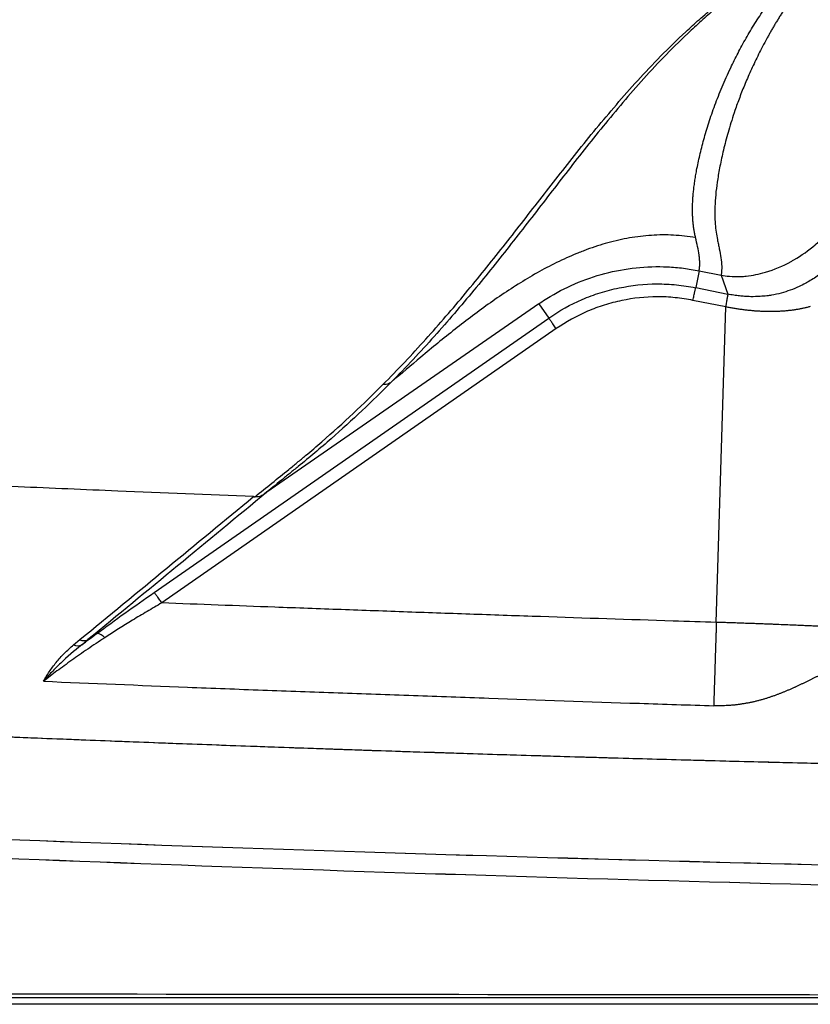
# Model space of a CAD drawing. Extents: x 408 to 498, y 628 to 778.
# Drawn here: x 428 to 437, y 645 to 656 of the extents above; entities that cross this region are included whole.
import ezdxf

# ---------------------------------------------------------------- set-up
doc = ezdxf.new("R2010")
doc.units = 0
doc.header["$MEASUREMENT"] = 0
doc.layers.add('1', color=4, linetype='Continuous')
doc.layers.add('GEOMETRY', color=4, linetype='Continuous', lineweight=25)

# ---------------------------------------------------------------- blocks, each defined once
blk = doc.blocks.new('2024 Pulse LL')
at = {"layer": 'GEOMETRY'}
for p, q in [((27.502, 8.116), (27.464, 7.927)), ((27.502, 8.116), (27.747, 8.066)), ((27.747, 8.066), (27.823, 7.854)), ((27.464, 7.927), (27.823, 7.854)), ((25.712, 7.745), (22.676, 5.642)), ((25.712, 7.745), (25.823, 7.586)), ((27.802, 7.711), (27.434, 7.785)), ((27.694, 4.19), (27.802, 7.711)), ((21.419, 4.524), (25.823, 7.586)), ((25.908, 7.469), (21.504, 4.407)), ((22.651, 5.625), (22.645, 5.62)), ((22.544, 5.592), (22.545, 5.593)), ((20.52, 3.939), (20.59, 3.997)), ((20.68, 3.997), (20.61, 3.939)), ((20.68, 3.997), (20.779, 4.065)), ((86.562, -0.074), (2.898, -0.074))]:
    blk.add_line(p, q, dxfattribs=at)
for centre, radius, start, end in [((20.635, 4.089), 0.103, 244.1136, 295.9091), ((20.777, 3.955), 0.11, 35.1479, 88.7952), ((20.565, 4.032), 0.103, 244.1087, 295.9079)]:
    blk.add_arc(centre, radius, start, end, dxfattribs=at)
for points, knots in [([(27.463, 8.486), (27.461, 8.493), (27.458, 8.506), (27.454, 8.527), (27.45, 8.548), (27.446, 8.569), (27.443, 8.591), (27.44, 8.613), (27.437, 8.635), (27.435, 8.658), (27.433, 8.681), (27.431, 8.704), (27.43, 8.728), (27.429, 8.752), (27.429, 8.777), (27.429, 8.802), (27.429, 8.828), (27.429, 8.854), (27.431, 8.88), (27.432, 8.907), (27.434, 8.935), (27.436, 8.963), (27.439, 8.991), (27.442, 9.02), (27.445, 9.05), (27.449, 9.08), (27.453, 9.11), (27.458, 9.142), (27.463, 9.173), (27.469, 9.205), (27.482, 9.279), (27.508, 9.399), (27.552, 9.576), (27.608, 9.763), (27.675, 9.96), (27.756, 10.165), (27.844, 10.361), (27.934, 10.543), (28.024, 10.709), (28.122, 10.875), (28.204, 10.998), (28.259, 11.076), (28.284, 11.11), (28.309, 11.143), (28.335, 11.177), (28.362, 11.21), (28.38, 11.232), (28.389, 11.243)], [0, 0, 0, 0, 0.015298, 0.030564, 0.045796, 0.060992, 0.076153, 0.091275, 0.106359, 0.121402, 0.136405, 0.151364, 0.166279, 0.181149, 0.195972, 0.210748, 0.225474, 0.24015, 0.254774, 0.269345, 0.283862, 0.298324, 0.31273, 0.327077, 0.341366, 0.355594, 0.369761, 0.383866, 0.397907, 0.411883, 0.425792, 0.492056, 0.55664, 0.619434, 0.680351, 0.739309, 0.796252, 0.837616, 0.877825, 0.916875, 0.95475, 0.962419, 0.970038, 0.977609, 0.98513, 0.992597, 1, 1, 1, 1]), ([(28.619, 11.263), (28.614, 11.257), (28.603, 11.244), (28.588, 11.224), (28.574, 11.204), (28.559, 11.185), (28.545, 11.165), (28.531, 11.146), (28.517, 11.126), (28.503, 11.107), (28.49, 11.087), (28.477, 11.068), (28.464, 11.049), (28.451, 11.029), (28.438, 11.01), (28.426, 10.991), (28.413, 10.972), (28.401, 10.952), (28.389, 10.933), (28.378, 10.914), (28.366, 10.895), (28.355, 10.876), (28.343, 10.857), (28.332, 10.838), (28.321, 10.819), (28.31, 10.8), (28.299, 10.782), (28.289, 10.763), (28.279, 10.744), (28.268, 10.726), (28.229, 10.654), (28.165, 10.531), (28.084, 10.363), (28.014, 10.203), (27.954, 10.05), (27.891, 9.875), (27.831, 9.684), (27.778, 9.484), (27.738, 9.303), (27.709, 9.141), (27.689, 8.995), (27.679, 8.862), (27.676, 8.743), (27.68, 8.639), (27.691, 8.546), (27.704, 8.472), (27.717, 8.41), (27.732, 8.341), (27.748, 8.258), (27.755, 8.188), (27.755, 8.144), (27.754, 8.125), (27.753, 8.105), (27.751, 8.086), (27.748, 8.073), (27.747, 8.066)], [0, 0, 0, 0, 0.003217, 0.006439, 0.009665, 0.012896, 0.01613, 0.019367, 0.022607, 0.025848, 0.029094, 0.032343, 0.035597, 0.038855, 0.042118, 0.045384, 0.048655, 0.051929, 0.055206, 0.058487, 0.06177, 0.065056, 0.068345, 0.071636, 0.07493, 0.078226, 0.081524, 0.084824, 0.088127, 0.091432, 0.094738, 0.126797, 0.159006, 0.191323, 0.223697, 0.256074, 0.307744, 0.359078, 0.40992, 0.460145, 0.509679, 0.560525, 0.610655, 0.660208, 0.704501, 0.748749, 0.77837, 0.808213, 0.869076, 0.932521, 0.945641, 0.958936, 0.972418, 0.986101, 1, 1, 1, 1]), ([(23.971, 6.844), (24.138, 7.011), (24.297, 7.18), (24.604, 7.521), (24.751, 7.692), (25.038, 8.037), (25.178, 8.21), (25.452, 8.557), (25.587, 8.732), (25.86, 9.082), (25.997, 9.258), (26.208, 9.524), (26.28, 9.613), (26.427, 9.791), (26.502, 9.88), (26.656, 10.059), (26.735, 10.149), (26.899, 10.329), (26.984, 10.42), (27.162, 10.601), (27.255, 10.692), (27.402, 10.829), (27.453, 10.875), (27.531, 10.944), (27.558, 10.967), (27.598, 11.001), (27.611, 11.013), (27.639, 11.036), (27.653, 11.048), (27.667, 11.059)], [0, 0, 0, 0, 0.125, 0.125, 0.25, 0.25, 0.375, 0.375, 0.5, 0.5, 0.625, 0.625, 0.6875, 0.6875, 0.75, 0.75, 0.8125, 0.8125, 0.875, 0.875, 0.9375, 0.9375, 0.96875, 0.96875, 0.984375, 0.984375, 0.992188, 0.992188, 1, 1, 1, 1]), ([(27.722, 11.074), (27.72, 11.072), (27.719, 11.071), (27.716, 11.068), (27.714, 11.067), (27.709, 11.062), (27.705, 11.06), (27.695, 11.051), (27.688, 11.045), (27.668, 11.028), (27.654, 11.016), (27.614, 10.982), (27.588, 10.959), (27.511, 10.891), (27.461, 10.845), (27.315, 10.709), (27.224, 10.619), (27.049, 10.439), (26.965, 10.349), (26.804, 10.171), (26.726, 10.082), (26.576, 9.905), (26.502, 9.816), (26.359, 9.64), (26.289, 9.553), (26.081, 9.29), (25.946, 9.115), (25.677, 8.766), (25.542, 8.592), (25.27, 8.244), (25.131, 8.07), (24.845, 7.725), (24.698, 7.553), (24.392, 7.211), (24.233, 7.041), (24.066, 6.873)], [0, 0, 0, 0, 0.000977, 0.000977, 0.001953, 0.001953, 0.003906, 0.003906, 0.007812, 0.007812, 0.015625, 0.015625, 0.03125, 0.03125, 0.0625, 0.0625, 0.125, 0.125, 0.1875, 0.1875, 0.25, 0.25, 0.3125, 0.3125, 0.375, 0.375, 0.5, 0.5, 0.625, 0.625, 0.75, 0.75, 0.875, 0.875, 1, 1, 1, 1]), ([(27.747, 8.066), (27.778, 8.06), (27.809, 8.056), (27.881, 8.05), (27.922, 8.049), (27.985, 8.052), (28.007, 8.053), (28.1, 8.063), (28.171, 8.078), (28.242, 8.099), (28.243, 8.099), (28.341, 8.128), (28.438, 8.169), (28.54, 8.225), (28.551, 8.231), (28.646, 8.286), (28.726, 8.343), (28.815, 8.421), (28.831, 8.436), (28.906, 8.507), (28.959, 8.567), (29.004, 8.63)], [0, 0, 0, 0, 0.068583, 0.068583, 0.15682, 0.15682, 0.202584, 0.202584, 0.353886, 0.353886, 0.354405, 0.354405, 0.564648, 0.564648, 0.589067, 0.589067, 0.786143, 0.786143, 0.831584, 0.831584, 1, 1, 1, 1]), ([(29.41, 8.67), (29.406, 8.663), (29.398, 8.651), (29.385, 8.633), (29.372, 8.616), (29.36, 8.598), (29.347, 8.581), (29.334, 8.563), (29.321, 8.546), (29.308, 8.529), (29.295, 8.512), (29.282, 8.496), (29.268, 8.479), (29.255, 8.463), (29.238, 8.442), (29.206, 8.405), (29.149, 8.34), (29.077, 8.266), (29.003, 8.197), (28.944, 8.147), (28.89, 8.104), (28.835, 8.064), (28.774, 8.024), (28.725, 7.994), (28.673, 7.966), (28.61, 7.934), (28.521, 7.897), (28.419, 7.865), (28.331, 7.845), (28.252, 7.834), (28.176, 7.827), (28.091, 7.825), (28.014, 7.828), (27.961, 7.833), (27.922, 7.838), (27.889, 7.842), (27.856, 7.848), (27.834, 7.852), (27.823, 7.854)], [0, 0, 0, 0, 0.01035, 0.020702, 0.031055, 0.041406, 0.051754, 0.062097, 0.072435, 0.082776, 0.093125, 0.103487, 0.113869, 0.124276, 0.134712, 0.154206, 0.197845, 0.265687, 0.318463, 0.361495, 0.394618, 0.436692, 0.478895, 0.521192, 0.537677, 0.583047, 0.643777, 0.703229, 0.762122, 0.78854, 0.827233, 0.878617, 0.912554, 0.93806, 0.953536, 0.96862, 0.984201, 1, 1, 1, 1]), ([(27.463, 8.486), (27.422, 8.493), (27.34, 8.504), (27.176, 8.517), (26.97, 8.515), (26.725, 8.486), (26.484, 8.431), (26.308, 8.374), (26.202, 8.334), (26.164, 8.319), (26.107, 8.296), (25.984, 8.243), (25.8, 8.152), (25.513, 7.99), (25.17, 7.763), (24.776, 7.465), (24.411, 7.165), (24.176, 6.966), (24.066, 6.873)], [0.0158107, 0.0158107, 0.0158107, 0.0158107, 0.0470607, 0.0783107, 0.1408107, 0.2033107, 0.2658107, 0.3283107, 0.3439357, 0.3517482, 0.3595607, 0.3908107, 0.4533107, 0.5158107, 0.6408107, 0.7658107, 0.8908107, 1, 1, 1, 1]), ([(27.502, 8.115), (27.505, 8.13), (27.508, 8.151), (27.509, 8.179), (27.51, 8.193), (27.51, 8.202), (27.51, 8.211), (27.509, 8.225), (27.507, 8.253), (27.498, 8.336), (27.479, 8.416), (27.463, 8.486)], [0.0000004, 0.0000004, 0.0000004, 0.0000004, 0.125, 0.1875, 0.2382812, 0.25, 0.2617188, 0.3125, 0.375, 0.5, 1, 1, 1, 1]), ([(25.712, 7.745), (25.718, 7.749), (25.748, 7.77), (25.877, 7.854), (26.112, 7.978), (26.448, 8.093), (26.797, 8.157), (27.092, 8.166), (27.327, 8.146), (27.444, 8.127), (27.502, 8.115)], [0.6683939, 0.6683939, 0.6683939, 0.6683939, 0.671875, 0.6875, 0.75, 0.8125, 0.875, 0.9375, 0.96875, 1, 1, 1, 1]), ([(25.823, 7.586), (25.942, 7.669), (26.067, 7.738), (26.263, 7.823), (26.33, 7.848), (26.433, 7.88), (26.468, 7.89), (26.538, 7.908), (26.573, 7.916), (26.748, 7.953), (26.89, 7.968), (27.069, 7.969), (27.105, 7.968), (27.177, 7.964), (27.214, 7.962), (27.321, 7.951), (27.393, 7.941), (27.464, 7.926)], [0, 0, 0, 0, 0.25, 0.25, 0.375, 0.375, 0.4375, 0.4375, 0.5, 0.5, 0.75, 0.75, 0.8125, 0.8125, 0.875, 0.875, 1, 1, 1, 1]), ([(27.434, 7.785), (27.438, 7.803), (27.442, 7.821), (27.448, 7.853), (27.451, 7.868), (27.457, 7.894), (27.459, 7.905), (27.462, 7.92), (27.463, 7.925), (27.464, 7.926)], [0, 0, 0, 0, 0.25, 0.25, 0.5, 0.5, 0.75, 0.75, 1, 1, 1, 1]), ([(27.434, 7.785), (27.368, 7.798), (27.302, 7.808), (27.202, 7.818), (27.168, 7.821), (27.101, 7.824), (27.068, 7.824), (26.901, 7.824), (26.769, 7.81), (26.606, 7.776), (26.573, 7.768), (26.508, 7.751), (26.476, 7.742), (26.38, 7.712), (26.318, 7.689), (26.135, 7.61), (26.018, 7.545), (25.908, 7.469)], [0, 0, 0, 0, 0.125, 0.125, 0.1875, 0.1875, 0.25, 0.25, 0.5, 0.5, 0.5625, 0.5625, 0.625, 0.625, 0.75, 0.75, 1, 1, 1, 1]), ([(27.823, 7.854), (27.823, 7.854), (27.823, 7.853), (27.823, 7.852), (27.822, 7.851), (27.822, 7.849), (27.822, 7.846), (27.821, 7.844), (27.821, 7.841), (27.82, 7.838), (27.819, 7.835), (27.819, 7.831), (27.818, 7.828), (27.818, 7.824), (27.817, 7.821), (27.816, 7.817), (27.816, 7.814), (27.815, 7.81), (27.814, 7.807), (27.814, 7.804), (27.813, 7.8), (27.813, 7.797), (27.812, 7.794), (27.811, 7.791), (27.811, 7.788), (27.81, 7.786), (27.81, 7.783), (27.808, 7.773), (27.806, 7.758), (27.803, 7.74), (27.802, 7.729), (27.802, 7.721), (27.802, 7.716), (27.802, 7.713), (27.802, 7.711)], [0, 0, 0, 0, 0.03548, 0.070974, 0.106294, 0.141252, 0.17566, 0.209342, 0.242194, 0.274144, 0.305121, 0.335051, 0.363863, 0.391483, 0.417854, 0.442993, 0.466944, 0.489751, 0.51146, 0.532114, 0.551757, 0.570434, 0.58819, 0.605067, 0.621112, 0.636368, 0.650879, 0.66469, 0.800847, 0.877269, 0.925198, 0.957921, 0.981815, 1, 1, 1, 1]), ([(28.743, 7.715), (28.738, 7.714), (28.727, 7.711), (28.71, 7.706), (28.693, 7.702), (28.676, 7.698), (28.658, 7.694), (28.641, 7.691), (28.623, 7.687), (28.605, 7.684), (28.586, 7.681), (28.568, 7.678), (28.549, 7.675), (28.53, 7.673), (28.51, 7.671), (28.491, 7.669), (28.471, 7.667), (28.451, 7.665), (28.431, 7.664), (28.411, 7.663), (28.391, 7.661), (28.37, 7.661), (28.35, 7.66), (28.329, 7.66), (28.308, 7.659), (28.287, 7.659), (28.266, 7.66), (28.245, 7.66), (28.223, 7.661), (28.202, 7.661), (28.18, 7.663), (28.159, 7.664), (28.137, 7.665), (28.115, 7.667), (28.093, 7.669), (28.071, 7.671), (28.049, 7.673), (28.027, 7.675), (28.005, 7.678), (27.983, 7.681), (27.96, 7.684), (27.938, 7.687), (27.916, 7.691), (27.893, 7.694), (27.87, 7.698), (27.848, 7.702), (27.825, 7.707), (27.81, 7.71), (27.802, 7.711)], [0, 0, 0, 0, 0.020649, 0.041371, 0.062163, 0.083025, 0.103955, 0.12495, 0.146008, 0.167127, 0.188306, 0.209542, 0.230832, 0.252174, 0.273566, 0.295005, 0.316489, 0.338014, 0.359579, 0.381181, 0.402817, 0.424484, 0.446179, 0.4679, 0.489643, 0.511408, 0.533195, 0.555006, 0.576844, 0.59871, 0.620607, 0.642537, 0.664501, 0.686502, 0.708541, 0.73062, 0.752741, 0.774908, 0.797124, 0.819395, 0.841723, 0.864114, 0.886572, 0.9091, 0.931703, 0.954385, 0.977149, 1, 1, 1, 1]), ([(25.908, 7.469), (25.898, 7.483), (25.887, 7.498), (25.868, 7.526), (25.859, 7.538), (25.843, 7.56), (25.837, 7.569), (25.827, 7.581), (25.824, 7.585), (25.823, 7.586)], [0, 0, 0, 0, 0.25, 0.25, 0.5, 0.5, 0.75, 0.75, 1, 1, 1, 1]), ([(22.545, 5.593), (22.67, 5.694), (22.796, 5.796), (22.954, 5.923), (22.985, 5.949), (23.048, 6), (23.079, 6.026), (23.171, 6.103), (23.232, 6.155), (23.531, 6.416), (23.757, 6.628), (23.971, 6.844)], [0, 0, 0, 0, 0.25, 0.25, 0.3125, 0.3125, 0.375, 0.375, 0.5, 0.5, 1, 1, 1, 1]), ([(24.066, 6.873), (23.854, 6.658), (23.631, 6.447), (23.334, 6.187), (23.274, 6.135), (23.152, 6.032), (23.09, 5.981), (22.995, 5.904), (22.964, 5.879), (22.901, 5.828), (22.87, 5.802), (22.776, 5.726), (22.713, 5.675), (22.651, 5.625)], [0, 0, 0, 0, 0.5, 0.5, 0.625, 0.625, 0.75, 0.75, 0.8125, 0.8125, 0.875, 0.875, 1, 1, 1, 1]), ([(24.066, 6.873), (24.054, 6.862), (24.039, 6.854), (24.006, 6.844), (23.989, 6.843), (23.971, 6.844)], [0, 0, 0, 0, 0.5, 0.5, 1, 1, 1, 1]), ([(22.528, 5.594), (22.022, 5.614), (21.147, 5.649), (20.086, 5.695), (19.438, 5.724), (19.114, 5.739), (18.952, 5.747), (18.871, 5.75), (18.825, 5.753), (18.802, 5.754), (18.79, 5.754)], [0, 0, 0, 0, 0.0426394, 0.0738894, 0.0895144, 0.0973269, 0.1012332, 0.1031863, 0.1041629, 0.1051394, 0.1051394, 0.1051394, 0.1051394]), ([(22.645, 5.62), (22.642, 5.618), (22.638, 5.615), (22.631, 5.61), (22.627, 5.608), (22.614, 5.601), (22.606, 5.598), (22.588, 5.593), (22.579, 5.592), (22.562, 5.591), (22.553, 5.591), (22.544, 5.592)], [0, 0, 0, 0, 0.125, 0.125, 0.25, 0.25, 0.5, 0.5, 0.75, 0.75, 1, 1, 1, 1]), ([(22.645, 5.62), (22.65, 5.623), (22.655, 5.627), (22.662, 5.633), (22.665, 5.634), (22.67, 5.638), (22.673, 5.64), (22.676, 5.642)], [0, 0, 0, 0, 0.5, 0.5, 0.75, 0.75, 1, 1, 1, 1]), ([(22.528, 5.594), (22.529, 5.594), (22.532, 5.594), (22.536, 5.593), (22.54, 5.593), (22.543, 5.592), (22.544, 5.592)], [0, 0, 0, 0, 0.249793, 0.50002, 0.754086, 1, 1, 1, 1]), ([(20.779, 4.065), (20.881, 4.141), (20.985, 4.217), (21.199, 4.37), (21.308, 4.447), (21.419, 4.524)], [0, 0, 0, 0, 0.5, 0.5, 1, 1, 1, 1]), ([(21.504, 4.407), (21.494, 4.422), (21.483, 4.436), (21.464, 4.464), (21.455, 4.476), (21.439, 4.498), (21.433, 4.507), (21.423, 4.519), (21.42, 4.523), (21.419, 4.524)], [0, 0, 0, 0, 0.25, 0.25, 0.5, 0.5, 0.75, 0.75, 1, 1, 1, 1]), ([(21.504, 4.407), (21.476, 4.391), (21.449, 4.375), (21.394, 4.343), (21.367, 4.327), (21.285, 4.279), (21.231, 4.247), (21.071, 4.149), (20.968, 4.084), (20.867, 4.018)], [0, 0, 0, 0, 0.125, 0.125, 0.25, 0.25, 0.5, 0.5, 1, 1, 1, 1]), ([(27.694, 4.19), (27.534, 4.195), (26.879, 4.215), (25.978, 4.245), (24.989, 4.279), (24.248, 4.305), (23.507, 4.332), (22.592, 4.365), (21.924, 4.39), (21.504, 4.407)], [0.0186535, 0.0186535, 0.0186535, 0.0186535, 0.0591879, 0.1841879, 0.2466879, 0.3091879, 0.3716879, 0.4341879, 0.5405344, 0.5405344, 0.5405344, 0.5405344]), ([(27.694, 4.19), (27.694, 4.185), (27.694, 4.174), (27.693, 4.157), (27.693, 4.141), (27.692, 4.124), (27.692, 4.108), (27.691, 4.091), (27.691, 4.075), (27.69, 4.059), (27.69, 4.043), (27.689, 4.027), (27.689, 4.011), (27.688, 3.995), (27.688, 3.979), (27.687, 3.963), (27.687, 3.947), (27.686, 3.932), (27.686, 3.916), (27.685, 3.901), (27.685, 3.886), (27.684, 3.871), (27.684, 3.856), (27.683, 3.841), (27.683, 3.826), (27.682, 3.811), (27.682, 3.797), (27.682, 3.783), (27.681, 3.768), (27.681, 3.754), (27.68, 3.74), (27.68, 3.726), (27.679, 3.712), (27.679, 3.699), (27.678, 3.685), (27.678, 3.672), (27.678, 3.659), (27.677, 3.646), (27.677, 3.632), (27.676, 3.62), (27.676, 3.607), (27.676, 3.594), (27.675, 3.582), (27.675, 3.569), (27.674, 3.557), (27.674, 3.545), (27.674, 3.533), (27.673, 3.521), (27.673, 3.509), (27.673, 3.497), (27.672, 3.485), (27.672, 3.474), (27.671, 3.462), (27.671, 3.451), (27.67, 3.43), (27.669, 3.401), (27.668, 3.364), (27.667, 3.327), (27.666, 3.292), (27.665, 3.27), (27.665, 3.259)], [0, 0, 0, 0, 0.014134, 0.028267, 0.0424, 0.056535, 0.070671, 0.084809, 0.098951, 0.113094, 0.127241, 0.141391, 0.155544, 0.1697, 0.183858, 0.198018, 0.212178, 0.226339, 0.240498, 0.254656, 0.26881, 0.282964, 0.297116, 0.311267, 0.325419, 0.33957, 0.35372, 0.367871, 0.382022, 0.396174, 0.410326, 0.424479, 0.438632, 0.452787, 0.466941, 0.481095, 0.495249, 0.509403, 0.523556, 0.53771, 0.551865, 0.566019, 0.580173, 0.594328, 0.608482, 0.622636, 0.636789, 0.650943, 0.665097, 0.67925, 0.693403, 0.707556, 0.721708, 0.73586, 0.750011, 0.800007, 0.850003, 0.9, 0.95, 1, 1, 1, 1]), ([(29.071, 4.134), (29.06, 4.134), (29.038, 4.136), (29.006, 4.137), (28.973, 4.139), (28.94, 4.141), (28.907, 4.143), (28.873, 4.144), (28.84, 4.146), (28.806, 4.147), (28.773, 4.149), (28.726, 4.151), (28.663, 4.153), (28.582, 4.157), (28.491, 4.161), (28.411, 4.164), (28.346, 4.167), (28.296, 4.169), (28.244, 4.171), (28.19, 4.173), (28.135, 4.175), (28.077, 4.177), (28.018, 4.179), (27.957, 4.181), (27.894, 4.184), (27.829, 4.186), (27.762, 4.188), (27.717, 4.189), (27.694, 4.19)], [0, 0, 0, 0, 0.025199, 0.050403, 0.075611, 0.100823, 0.126039, 0.151257, 0.176479, 0.201703, 0.226929, 0.252157, 0.306178, 0.366202, 0.432221, 0.504222, 0.538636, 0.574316, 0.611259, 0.649463, 0.688925, 0.72964, 0.771605, 0.814816, 0.859266, 0.904951, 0.951864, 1, 1, 1, 1]), ([(20.867, 4.018), (20.834, 3.997), (20.802, 3.976), (20.739, 3.933), (20.708, 3.912), (20.615, 3.849), (20.556, 3.808), (20.442, 3.726), (20.387, 3.686), (20.281, 3.608), (20.231, 3.569), (20.183, 3.532)], [0, 0, 0, 0, 0.125, 0.125, 0.25, 0.25, 0.5, 0.5, 0.75, 0.75, 1, 1, 1, 1]), ([(20.183, 3.532), (20.204, 3.568), (20.246, 3.64), (20.324, 3.744), (20.413, 3.845), (20.485, 3.908), (20.52, 3.939)], [0, 0, 0, 0, 0.249961, 0.499347, 0.754495, 1, 1, 1, 1]), ([(20.61, 3.939), (20.525, 3.872), (20.447, 3.804), (20.341, 3.702), (20.307, 3.668), (20.259, 3.617), (20.243, 3.6), (20.221, 3.575), (20.213, 3.566), (20.202, 3.554), (20.198, 3.549), (20.193, 3.543), (20.191, 3.541), (20.187, 3.537), (20.186, 3.535), (20.184, 3.533)], [0, 0, 0, 0, 0.5, 0.5, 0.75, 0.75, 0.875, 0.875, 0.9375, 0.9375, 0.96875, 0.96875, 0.984375, 0.984375, 1, 1, 1, 1]), ([(29.975, 3.912), (29.968, 3.912), (29.955, 3.912), (29.936, 3.912), (29.917, 3.912), (29.897, 3.912), (29.878, 3.912), (29.86, 3.911), (29.841, 3.91), (29.822, 3.909), (29.804, 3.908), (29.785, 3.907), (29.767, 3.905), (29.749, 3.904), (29.731, 3.902), (29.713, 3.9), (29.696, 3.897), (29.678, 3.895), (29.66, 3.892), (29.643, 3.89), (29.626, 3.887), (29.609, 3.884), (29.591, 3.88), (29.574, 3.877), (29.558, 3.873), (29.541, 3.87), (29.524, 3.866), (29.508, 3.862), (29.491, 3.858), (29.475, 3.853), (29.458, 3.849), (29.442, 3.845), (29.426, 3.84), (29.41, 3.835), (29.394, 3.83), (29.378, 3.825), (29.362, 3.82), (29.346, 3.815), (29.331, 3.81), (29.315, 3.804), (29.299, 3.799), (29.284, 3.793), (29.268, 3.787), (29.253, 3.782), (29.238, 3.776), (29.222, 3.77), (29.207, 3.764), (29.192, 3.758), (29.177, 3.751), (29.162, 3.745), (29.147, 3.739), (29.132, 3.732), (29.117, 3.726), (29.102, 3.719), (29.087, 3.713), (29.072, 3.706), (29.058, 3.699), (29.043, 3.692), (29.028, 3.686), (29.013, 3.679), (28.999, 3.672), (28.984, 3.665), (28.97, 3.658), (28.955, 3.651), (28.94, 3.644), (28.926, 3.637), (28.911, 3.63), (28.897, 3.623), (28.882, 3.616), (28.868, 3.608), (28.853, 3.601), (28.839, 3.594), (28.824, 3.587), (28.81, 3.58), (28.795, 3.573), (28.781, 3.565), (28.766, 3.558), (28.752, 3.551), (28.737, 3.544), (28.723, 3.537), (28.708, 3.53), (28.694, 3.523), (28.679, 3.516), (28.665, 3.509), (28.65, 3.502), (28.635, 3.495), (28.621, 3.488), (28.606, 3.481), (28.591, 3.474), (28.576, 3.468), (28.562, 3.461), (28.547, 3.454), (28.532, 3.448), (28.517, 3.441), (28.502, 3.435), (28.487, 3.428), (28.472, 3.422), (28.457, 3.416), (28.442, 3.409), (28.427, 3.403), (28.412, 3.397), (28.396, 3.391), (28.381, 3.386), (28.366, 3.38), (28.35, 3.374), (28.335, 3.369), (28.319, 3.363), (28.303, 3.358), (28.282, 3.35), (28.254, 3.342), (28.221, 3.331), (28.187, 3.322), (28.153, 3.313), (28.118, 3.304), (28.083, 3.296), (28.047, 3.289), (28.011, 3.283), (27.975, 3.277), (27.938, 3.272), (27.901, 3.267), (27.863, 3.264), (27.824, 3.261), (27.785, 3.259), (27.746, 3.258), (27.705, 3.258), (27.678, 3.259), (27.665, 3.259)], [0, 0, 0, 0, 0.007265, 0.014478, 0.021643, 0.028763, 0.03584, 0.042879, 0.049882, 0.056852, 0.063792, 0.070705, 0.077593, 0.084459, 0.091306, 0.098136, 0.104951, 0.111755, 0.118548, 0.125333, 0.132113, 0.138888, 0.145662, 0.152435, 0.159209, 0.165986, 0.172768, 0.179555, 0.186348, 0.19315, 0.199961, 0.206782, 0.213615, 0.220459, 0.227315, 0.234185, 0.241069, 0.247968, 0.254881, 0.261809, 0.268753, 0.275712, 0.282687, 0.289678, 0.296684, 0.303706, 0.310743, 0.317796, 0.324863, 0.331946, 0.339043, 0.346154, 0.353279, 0.360418, 0.367569, 0.374733, 0.381909, 0.389096, 0.396294, 0.403502, 0.41072, 0.417946, 0.425181, 0.432424, 0.439673, 0.446929, 0.454189, 0.461455, 0.468725, 0.475997, 0.483272, 0.490549, 0.497827, 0.505104, 0.512381, 0.519657, 0.52693, 0.5342, 0.541467, 0.548729, 0.555985, 0.563236, 0.57048, 0.577717, 0.584945, 0.592165, 0.599375, 0.606575, 0.613765, 0.620943, 0.628109, 0.635264, 0.642405, 0.649533, 0.656647, 0.663747, 0.670833, 0.677904, 0.68496, 0.692, 0.699026, 0.706035, 0.71303, 0.720008, 0.726971, 0.733919, 0.740851, 0.747769, 0.754671, 0.769108, 0.783485, 0.797808, 0.812085, 0.826323, 0.840534, 0.854729, 0.868923, 0.883133, 0.897376, 0.911674, 0.926048, 0.940524, 0.955128, 0.969888, 0.984835, 1, 1, 1, 1]), ([(20.183, 3.532), (20.719, 3.51), (21.535, 3.476), (22.631, 3.434), (23.472, 3.404), (24.313, 3.374), (25.434, 3.334), (26.551, 3.295), (27.388, 3.268), (27.665, 3.259)], [0.0055498, 0.0055498, 0.0055498, 0.0055498, 0.125, 0.1875, 0.25, 0.3125, 0.375, 0.5, 0.5616182, 0.5616182, 0.5616182, 0.5616182]), ([(33.788, 2.515), (33.557, 2.518), (33.006, 2.527), (32.133, 2.543), (31.331, 2.558), (30.769, 2.57), (30.489, 2.576), (30.328, 2.579), (30.228, 2.581), (29.546, 2.596), (28.262, 2.627), (26.357, 2.678), (24.913, 2.723), (23.981, 2.753), (23.66, 2.764), (23.47, 2.771), (23.279, 2.777), (22.958, 2.788), (22.026, 2.822), (20.903, 2.864), (19.781, 2.909), (19.22, 2.933), (18.939, 2.945), (18.799, 2.951), (18.728, 2.954), (18.688, 2.955), (18.668, 2.956), (18.658, 2.957)], [0, 0, 0, 0, 0.0224378, 0.0536878, 0.0849378, 0.1005628, 0.1083753, 0.1122816, 0.1161878, 0.118141, 0.1786878, 0.2411878, 0.3036878, 0.3193128, 0.3320082, 0.3349378, 0.3378675, 0.3505628, 0.3661878, 0.4286878, 0.4599378, 0.4755628, 0.4833753, 0.4872816, 0.4892347, 0.4902113, 0.4911878, 0.4911878, 0.4911878, 0.4911878]), ([(33.788, 2.515), (33.643, 2.517), (33.355, 2.522), (32.923, 2.529), (32.49, 2.536), (32.058, 2.544), (31.625, 2.552), (31.193, 2.561), (30.761, 2.57), (30.328, 2.579), (29.896, 2.589), (29.464, 2.598), (29.031, 2.609), (28.599, 2.619), (28.167, 2.63), (27.734, 2.641), (27.302, 2.653), (26.87, 2.665), (26.438, 2.677), (26.005, 2.69), (25.573, 2.703), (25.141, 2.716), (24.709, 2.73), (24.276, 2.744), (23.844, 2.758), (23.412, 2.773), (22.98, 2.788), (22.547, 2.803), (22.115, 2.819), (21.683, 2.835), (21.251, 2.851), (20.819, 2.868), (20.387, 2.885), (19.955, 2.902), (19.522, 2.92), (19.09, 2.938), (18.802, 2.95), (18.658, 2.957)], [0, 0, 0, 0, 0.028573, 0.057146, 0.085718, 0.114291, 0.142863, 0.171435, 0.200006, 0.228578, 0.257149, 0.28572, 0.314291, 0.342862, 0.371433, 0.400003, 0.428574, 0.457144, 0.485715, 0.514286, 0.542856, 0.571427, 0.599997, 0.628568, 0.657139, 0.685709, 0.71428, 0.742851, 0.771423, 0.799994, 0.828566, 0.857137, 0.885709, 0.914282, 0.942854, 0.971427, 1, 1, 1, 1]), ([(33.743, 1.382), (31.325, 1.422), (28.907, 1.476), (24.072, 1.61), (21.655, 1.69), (16.821, 1.879), (14.405, 1.987), (9.574, 2.232), (7.159, 2.368), (4.745, 2.519)], [0, 0, 0, 0, 0.25, 0.25, 0.5, 0.5, 0.75, 0.75, 1, 1, 1, 1]), ([(4.734, 2.344), (7.149, 2.187), (9.564, 2.045), (14.396, 1.79), (16.813, 1.677), (21.647, 1.48), (24.065, 1.395), (28.902, 1.256), (31.32, 1.2), (33.739, 1.158)], [0, 0, 0, 0, 0.25, 0.25, 0.5, 0.5, 0.75, 0.75, 1, 1, 1, 1]), ([(4.734, 2.344), (9.563, 2.03), (14.396, 1.775), (24.064, 1.381), (28.901, 1.242), (33.739, 1.158)], [0, 0, 0, 0, 0.3687159, 0.3687159, 0.7374317, 0.7374317, 0.7374317, 0.7374317]), ([(2.898, 0), (2.925, 0), (2.952, 0), (3.007, 0), (3.089, 0), (3.279, 0), (3.661, 0), (4.423, 0), (5.948, 0), (7.255, 0), (9.87, 0.001), (11.613, 0.001), (16.842, 0.001), (20.328, 0.002), (30.786, 0.002), (37.758, 0.002), (51.702, 0.002), (58.674, 0.002), (69.132, 0.002), (72.618, 0.001), (77.847, 0.001), (79.59, 0.001), (82.205, 0), (83.512, 0), (85.037, 0), (85.799, 0), (86.181, 0), (86.371, 0), (86.453, 0), (86.508, 0), (86.535, 0), (86.562, 0)], [0, 0, 0, 0, 0.000977, 0.000977, 0.001953, 0.003906, 0.007812, 0.015625, 0.03125, 0.0625, 0.0625, 0.125, 0.125, 0.25, 0.25, 0.5, 0.5, 0.75, 0.75, 0.875, 0.875, 0.9375, 0.9375, 0.96875, 0.984375, 0.992188, 0.996094, 0.998047, 0.999023, 0.999023, 1, 1, 1, 1]), ([(2.898, 0), (2.925, 0), (2.952, 0), (3.007, 0), (3.089, 0), (3.279, 0), (3.661, 0), (4.423, 0), (5.948, 0), (7.255, 0), (9.87, 0.001), (11.613, 0.001), (16.842, 0.001), (20.328, 0.002), (30.786, 0.002), (37.758, 0.002), (51.702, 0.002), (58.674, 0.002), (69.132, 0.002), (72.618, 0.001), (77.847, 0.001), (79.59, 0.001), (82.205, 0), (83.512, 0), (85.037, 0), (85.799, 0), (86.181, 0), (86.371, 0), (86.453, 0), (86.508, 0), (86.535, 0), (86.562, 0)], [0, 0, 0, 0, 0.000977, 0.000977, 0.001953, 0.003906, 0.007812, 0.015625, 0.03125, 0.0625, 0.0625, 0.125, 0.125, 0.25, 0.25, 0.5, 0.5, 0.75, 0.75, 0.875, 0.875, 0.9375, 0.9375, 0.96875, 0.984375, 0.992188, 0.996094, 0.998047, 0.999023, 0.999023, 1, 1, 1, 1]), ([(86.512, 0.07), (86.509, 0.07), (86.506, 0.07), (86.499, 0.07), (86.489, 0.07), (86.465, 0.07), (86.417, 0.07), (86.322, 0.069), (86.132, 0.069), (85.751, 0.068), (84.989, 0.067), (83.466, 0.063), (82.16, 0.061), (79.549, 0.055), (77.808, 0.052), (72.585, 0.043), (69.103, 0.038), (62.139, 0.031), (58.657, 0.028), (51.694, 0.025), (48.212, 0.024), (41.248, 0.024), (37.766, 0.025), (30.803, 0.028), (27.321, 0.031), (20.357, 0.038), (16.875, 0.043), (9.911, 0.055), (6.429, 0.062), (2.948, 0.07)], [0, 0, 0, 0, 0.000122, 0.000122, 0.000244, 0.000488, 0.000977, 0.001953, 0.003906, 0.007813, 0.015625, 0.03125, 0.0625, 0.0625, 0.125, 0.125, 0.25, 0.25, 0.375, 0.375, 0.5, 0.5, 0.625, 0.625, 0.75, 0.75, 0.875, 0.875, 1, 1, 1, 1]), ([(86.512, 0.07), (86.509, 0.07), (86.506, 0.07), (86.499, 0.07), (86.489, 0.07), (86.465, 0.07), (86.417, 0.07), (86.322, 0.069), (86.132, 0.069), (85.751, 0.068), (84.989, 0.067), (83.466, 0.063), (82.16, 0.061), (79.549, 0.055), (77.808, 0.052), (72.585, 0.043), (69.103, 0.038), (62.139, 0.031), (58.657, 0.028), (51.694, 0.025), (48.212, 0.024), (41.248, 0.024), (37.766, 0.025), (30.803, 0.028), (27.321, 0.031), (20.357, 0.038), (16.875, 0.043), (9.911, 0.055), (6.429, 0.062), (2.948, 0.07)], [0, 0, 0, 0, 0.000122, 0.000122, 0.000244, 0.000488, 0.000977, 0.001953, 0.003906, 0.007813, 0.015625, 0.03125, 0.0625, 0.0625, 0.125, 0.125, 0.25, 0.25, 0.375, 0.375, 0.5, 0.5, 0.625, 0.625, 0.75, 0.75, 0.875, 0.875, 1, 1, 1, 1])]:
    blk.add_open_spline(points, degree=3, knots=knots, dxfattribs=at)
for points in [[(22.676, 5.642), (22.012, 5.094), (21.346, 4.545), (20.68, 3.997)], [(20.59, 3.997), (21.236, 4.529), (21.883, 5.062), (22.528, 5.594)], [(20.61, 3.939), (20.665, 3.98), (20.721, 4.023), (20.779, 4.065)], [(33.743, 1.382), (24.07, 1.543), (14.401, 1.916), (4.745, 2.519)]]:
    blk.add_open_spline(points, degree=3, dxfattribs=at)

msp = doc.modelspace()

# ---------------------------------------------------------------- block references
at = {"layer": '1'}
msp.add_blockref('2024 Pulse LL', (408.152, 645.05), dxfattribs=at)

doc.saveas('drawing.dxf')
